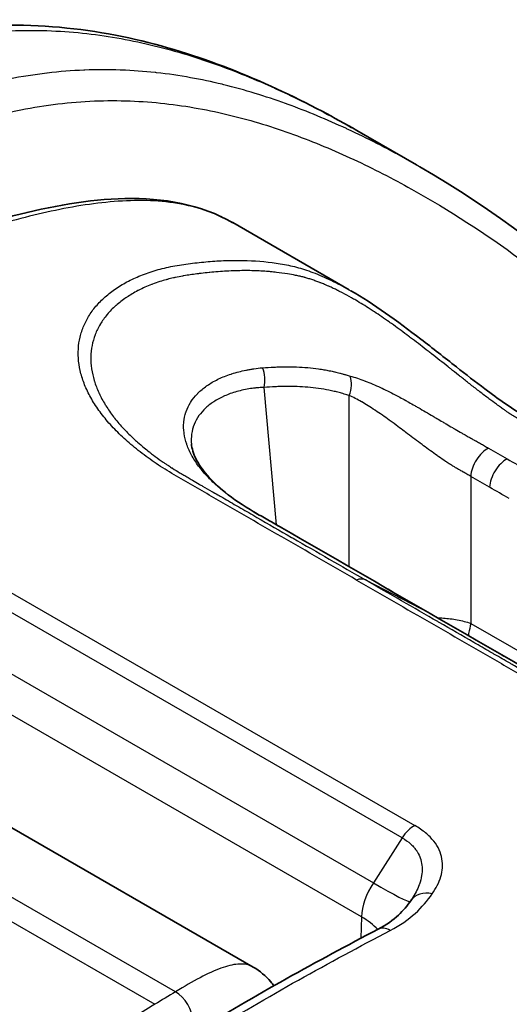
# Model space of a CAD drawing. Units: millimetres. Extents: x 43 to 4354, y 24 to 2272.
# Drawn here: x 861 to 871, y 550 to 571 of the extents above; entities that cross this region are included whole.
import ezdxf

# ---------------------------------------------------------------- set-up
doc = ezdxf.new("R2010")
doc.units = ezdxf.units.MM
doc.header["$LTSCALE"] = 3
doc.layers.add('Visible (ISO)', color=7, linetype='Continuous', lineweight=35)
doc.layers.add('Visible Narrow (ISO)', color=7, linetype='Continuous', lineweight=25)

msp = doc.modelspace()

# ---------------------------------------------------------------- linework, layer by layer
at = {"layer": 'Visible (ISO)'}
for p, q in [((869.221, 567.979), (867.925, 568.727)), ((865.24, 566.729), (867.761, 565.274)), ((853.649, 557.545), (865.687, 550.595)), ((869.126, 552.079), (869.126, 552.078)), ((864.267, 550.217), (864.267, 550.217)), ((866.223, 550.064), (866.223, 550.064))]:
    msp.add_line(p, q, dxfattribs=at)
for points, knots in [([(854.743, 569.641), (855.81, 570.13), (856.888, 570.512), (859.718, 571.128), (861.445, 571.071), (864.504, 570.399), (865.883, 569.823), (867.428, 569.008), (867.678, 568.87), (867.926, 568.727)], [0, 0, 0, 0, 0.659945, 0.659945, 1.766985, 1.766985, 2.849198, 2.849198, 3.061269, 3.061269, 3.061269, 3.061269]), ([(845.561, 560.052), (848.951, 562.143), (852.344, 563.8), (857.301, 565.863), (858.906, 566.468), (861.302, 567.084), (862.118, 567.234), (863.735, 567.271), (864.558, 567.123), (865.242, 566.728)], [0, 0, 0, 0, 2.14959, 2.14959, 3.182333, 3.182333, 3.718026, 3.718026, 4.282913, 4.282913, 4.282913, 4.282913]), ([(867.797, 565.253), (868.291, 564.968), (868.8, 564.6), (869.567, 564.009), (869.825, 563.806), (870.288, 563.442), (870.496, 563.28), (870.845, 563.017), (870.988, 562.912), (871.33, 562.676), (871.518, 562.563), (871.734, 562.439), (871.761, 562.422), (871.81, 562.394), (871.831, 562.382), (871.915, 562.334), (871.978, 562.297), (872.231, 562.152), (872.421, 562.042), (873.178, 561.605), (873.746, 561.277), (875.488, 560.271), (876.662, 559.593), (877.836, 558.916)], [0, 0, 0, 0, 0.303027, 0.303027, 0.451641, 0.451641, 0.568919, 0.568919, 0.650641, 0.650641, 0.770086, 0.770086, 0.787941, 0.787941, 0.801332, 0.801332, 0.841506, 0.841506, 0.962028, 0.962028, 1.323593, 1.323593, 2.070548, 2.070548, 2.070548, 2.070548]), ([(864.347, 561.934), (864.356, 561.838), (864.387, 561.726), (864.561, 561.384), (864.772, 561.13), (865.254, 560.74), (865.462, 560.601), (865.705, 560.458)], [0, 0, 0, 0, 0.1557097, 0.1557097, 0.4186603, 0.4186603, 0.5740826, 0.5740826, 0.5740826, 0.5740826]), ([(865.705, 560.458), (865.804, 560.4), (865.903, 560.343), (866.103, 560.228), (866.202, 560.171), (866.303, 560.113)], [0, 0, 0, 0, 0.063564, 0.063564, 0.1271295, 0.1271295, 0.1271295, 0.1271295]), ([(868.388, 551.416), (868.568, 551.51), (868.715, 551.615), (868.936, 551.821), (869.021, 551.927), (869.101, 552.041)], [0, 0, 0, 0, 0.1244479, 0.1244479, 0.2410647, 0.2410647, 0.2410647, 0.2410647]), ([(865.687, 550.595), (865.829, 550.512), (865.957, 550.402), (866.088, 550.25), (866.112, 550.221), (866.135, 550.191)], [0.0000155, 0.0000155, 0.0000155, 0.0000155, 0.0874039, 0.0874039, 0.1074668, 0.1074668, 0.1074668, 0.1074668])]:
    msp.add_open_spline(points, degree=3, knots=knots, dxfattribs=at)
for points in [[(869.289, 567.94), (869.288, 567.94), (869.287, 567.941), (869.286, 567.942)], [(869.289, 567.94), (872.48, 566.098), (875.265, 563.449), (877.35, 560.028)], [(867.795, 565.254), (867.795, 565.254), (867.796, 565.253), (867.797, 565.253)], [(866.303, 560.113), (867.374, 559.498), (868.442, 558.878), (869.512, 558.26)], [(869.512, 558.26), (870.582, 557.643), (871.65, 557.029), (872.722, 556.407)], [(869.101, 552.041), (869.11, 552.053), (869.118, 552.066), (869.126, 552.078)], [(864.407, 549.171), (865.735, 549.991), (867.064, 550.724), (868.388, 551.416)]]:
    msp.add_open_spline(points, degree=3, dxfattribs=at)
at = {"layer": 'Visible Narrow (ISO)'}
for p, q in [((866.188, 560.179), (865.918, 563.158)), ((867.762, 559.27), (867.762, 562.986)), ((870.393, 561.23), (870.393, 558.045)), ((857.645, 560.325), (869.185, 553.663)), ((868.908, 553.397), (857.368, 560.06)), ((866.196, 560.093), (866.196, 560.093)), ((856.756, 559.079), (868.287, 552.422)), ((868.113, 558.986), (869.505, 558.264)), ((868.027, 551.685), (856.524, 558.326)), ((869.677, 558.165), (869.677, 558.165)), ((870.393, 558.045), (874.313, 555.781)), ((864.002, 550.06), (850.971, 557.584)), ((870.317, 557.714), (870.317, 557.714)), ((870.337, 557.784), (870.337, 557.784)), ((850.526, 557.312), (863.557, 549.789)), ((868.908, 553.397), (868.287, 552.422)), ((868.027, 551.685), (868.013, 551.219)), ((868.008, 551.049), (868.008, 551.049)), ((864.435, 550.311), (864.435, 550.311)), ((863.557, 549.789), (849.607, 541.167))]:
    msp.add_line(p, q, dxfattribs=at)
for centre, major_axis, ratio, start_param, end_param in [((865.559, 563.344), (-0.039, 0.507), 0.744309, 4.28144, 5.148104), ((867.404, 563.171), (0.124, 0.493), 0.786903, 4.529409, 5.39083), ((870.752, 561.416), (0.258, 0.437), 0.57145, 0.723432, 2.30942), ((871.162, 561.179), (0.253, 0.441), 0.579068, 0.715726, 2.302175), ((865.447, 560.02), (0.257, 0.438), 0.571505, 0, 0.03054), ((866.049, 559.673), (0.253, 0.44), 0.578851, 0, 0.024872), ((867.866, 558.542), (0.254, 0.44), 0.57735, 0.026045, 0.630817), ((869.258, 557.82), (0.254, 0.44), 0.57735, 6.283182, 6.30923), ((869.154, 553.214), (0.265, 0.458), 0.57735, 0.702402, 1.503585), ((868.745, 552.078), (-0.528, -0.868), 0.561617, 4.657924, 5.484353), ((867.302, 553.155), (1.785, -1.137), 0.05152, 5.329184, 6.233949), ((869.534, 551.738), (-0.434, 0.303), 0.799796, 5.172141, 6.283185), ((866.531, 550.867), (-2.116, 0.063), 0.567054, 3.665506, 3.944024), ((868.633, 550.947), (-0.245, 0.469), 0.604715, 5.522833, 6.283185), ((864.01, 549.633), (0.273, -0.453), 0.564891, 0.783491, 2.345563)]:
    msp.add_ellipse(centre, major_axis=major_axis, ratio=ratio, start_param=start_param, end_param=end_param, dxfattribs=at)
for points, knots in [([(855.398, 569.563), (855.69, 569.697), (856.273, 569.948), (857.431, 570.374), (858.832, 570.744), (860.178, 570.897), (861.221, 570.9), (862.247, 570.828), (863.467, 570.611), (864.855, 570.193), (866.182, 569.649), (867.197, 569.138), (867.769, 568.817), (867.926, 568.727)], [0, 0, 0, 0, 0.00185268, 0.00370537, 0.00741073, 0.0111161, 0.01296878, 0.01482147, 0.01852683, 0.0222322, 0.02593757, 0.02964293, 0.0310473, 0.0310473, 0.0310473, 0.0310473]), ([(869.286, 567.942), (869.192, 567.996), (869.097, 568.05), (869.001, 568.103), (868.991, 568.109), (868.981, 568.114), (868.971, 568.12), (868.568, 568.343), (868.157, 568.554), (867.738, 568.75), (867.726, 568.755), (867.715, 568.761), (867.703, 568.766), (867.284, 568.96), (866.858, 569.138), (866.423, 569.297), (866.411, 569.301), (866.398, 569.306), (866.386, 569.31), (865.949, 569.468), (865.503, 569.606), (865.046, 569.718), (865.034, 569.721), (865.022, 569.724), (865.01, 569.727), (864.786, 569.781), (864.559, 569.83), (864.33, 569.871), (864.087, 569.915), (863.841, 569.951), (863.591, 569.979), (863.581, 569.98), (863.571, 569.981), (863.561, 569.982), (863.32, 570.008), (863.075, 570.026), (862.827, 570.035), (862.819, 570.036), (862.811, 570.036), (862.802, 570.036), (862.551, 570.045), (862.295, 570.045), (862.036, 570.034), (862.03, 570.034), (862.024, 570.034), (862.019, 570.034), (861.758, 570.023), (861.493, 570.002), (861.226, 569.97), (861.222, 569.97), (861.218, 569.969), (861.213, 569.969), (860.945, 569.937), (860.675, 569.894), (860.402, 569.84), (860.399, 569.84), (860.396, 569.839), (860.392, 569.838), (860.116, 569.784), (859.837, 569.718), (859.556, 569.641), (859.276, 569.564), (858.995, 569.476), (858.71, 569.378), (858.708, 569.377), (858.706, 569.376), (858.704, 569.376), (858.418, 569.276), (858.129, 569.166), (857.84, 569.046), (857.55, 568.925), (857.26, 568.796), (856.968, 568.657)], [0.02853133, 0.02853133, 0.02853133, 0.02853133, 0.02938064, 0.02938064, 0.02938064, 0.02947038, 0.02947038, 0.02947038, 0.03305439, 0.03305439, 0.03305439, 0.03315417, 0.03315417, 0.03315417, 0.03673546, 0.03673546, 0.03673546, 0.03683797, 0.03683797, 0.03683797, 0.04042694, 0.04042694, 0.04042694, 0.04052177, 0.04052177, 0.04052177, 0.04227738, 0.04227738, 0.04227738, 0.04413129, 0.04413129, 0.04413129, 0.04420557, 0.04420557, 0.04420557, 0.04598891, 0.04598891, 0.04598891, 0.04604746, 0.04604746, 0.04604746, 0.04784941, 0.04784941, 0.04784941, 0.04788936, 0.04788936, 0.04788936, 0.0497019, 0.0497019, 0.0497019, 0.04973126, 0.04973126, 0.04973126, 0.05155138, 0.05155138, 0.05155138, 0.05157316, 0.05157316, 0.05157316, 0.05341506, 0.05341506, 0.05341506, 0.05524414, 0.05524414, 0.05524414, 0.05525696, 0.05525696, 0.05525696, 0.05709886, 0.05709886, 0.05709886, 0.05894075, 0.05894075, 0.05894075, 0.05894075]), ([(857.296, 568.018), (857.872, 568.293), (859.009, 568.767), (860.384, 569.144), (861.457, 569.313), (862.248, 569.376), (863.024, 569.376), (863.772, 569.319), (864.498, 569.212), (865.438, 569.011), (866.568, 568.66), (867.867, 568.114), (869.539, 567.254), (871.494, 565.987), (873.647, 564.176), (875.595, 562.062), (876.745, 560.434), (877.278, 559.558)], [0, 0, 0, 0, 0.00365747, 0.00731494, 0.00914367, 0.0109724, 0.01280114, 0.01462987, 0.01645861, 0.01828734, 0.02194481, 0.02560228, 0.02925974, 0.03657468, 0.04388962, 0.05120455, 0.05851949, 0.05851949, 0.05851949, 0.05851949]), ([(865.24, 566.729), (865.109, 566.805), (864.782, 566.964), (864.211, 567.132), (863.548, 567.213), (862.625, 567.207), (861.412, 567.027), (859.892, 566.622), (858.354, 566.109), (856.805, 565.521), (855.245, 564.873), (853.683, 564.178), (852.118, 563.44), (850.55, 562.661), (849.241, 561.977), (848.192, 561.405), (847.405, 560.963), (846.748, 560.582), (846.287, 560.307), (846.024, 560.147), (845.893, 560.067), (845.826, 560.026)], [0.01065035, 0.01065035, 0.01065035, 0.01065035, 0.01186209, 0.01355668, 0.01525128, 0.01694587, 0.02033505, 0.02372424, 0.02711343, 0.03050261, 0.0338918, 0.03728098, 0.04067017, 0.04405935, 0.04744854, 0.04914313, 0.05083773, 0.05253232, 0.05337962, 0.05380326, 0.05422691, 0.05422691, 0.05422691, 0.05422691]), ([(867.921, 558.984), (867.381, 559.296), (866.571, 559.764), (865.625, 560.31), (865.085, 560.622), (864.68, 560.856), (864.341, 561.05), (864.072, 561.207), (863.872, 561.325), (863.678, 561.444), (863.433, 561.609), (863.148, 561.823), (862.847, 562.085), (862.585, 562.352), (862.363, 562.625), (862.18, 562.904), (862.042, 563.182), (861.948, 563.456), (861.898, 563.726), (861.891, 563.993), (861.929, 564.251), (862.01, 564.496), (862.132, 564.728), (862.296, 564.946), (862.502, 565.148), (862.742, 565.327), (863.017, 565.485), (863.325, 565.619), (863.666, 565.728), (864.035, 565.806), (864.422, 565.858), (864.804, 565.895), (865.182, 565.913), (865.679, 565.912), (866.099, 565.872), (866.445, 565.806), (866.618, 565.766), (866.793, 565.716), (866.977, 565.651), (867.168, 565.574), (867.432, 565.453), (867.642, 565.342), (867.786, 565.259), (867.795, 565.254)], [0, 0, 0, 0, 0.00343819, 0.00515729, 0.00601683, 0.00687638, 0.00773593, 0.0081657, 0.00859548, 0.00902525, 0.00945502, 0.01031457, 0.01117412, 0.01203367, 0.01289321, 0.01375276, 0.01461231, 0.01547186, 0.01633141, 0.01719095, 0.0180505, 0.01891005, 0.0197696, 0.02062914, 0.02148869, 0.02234824, 0.02320779, 0.02406733, 0.02492688, 0.02578643, 0.02664598, 0.02750552, 0.02836507, 0.02922462, 0.03094372, 0.03137349, 0.03180326, 0.03223304, 0.03266281, 0.03309258, 0.03352236, 0.03438191, 0.03443844, 0.03443844, 0.03443844, 0.03443844]), ([(877.606, 558.904), (877.339, 559.058), (877.072, 559.212), (876.805, 559.366), (876.799, 559.369), (876.794, 559.372), (876.789, 559.376), (876.527, 559.527), (876.265, 559.678), (876.003, 559.829), (875.993, 559.835), (875.982, 559.841), (875.971, 559.847), (875.715, 559.995), (875.458, 560.144), (875.202, 560.292), (875.186, 560.301), (875.17, 560.31), (875.154, 560.319), (874.903, 560.464), (874.652, 560.609), (874.4, 560.754), (874.379, 560.767), (874.358, 560.779), (874.337, 560.791), (874.091, 560.933), (873.845, 561.075), (873.599, 561.217), (873.573, 561.232), (873.546, 561.248), (873.52, 561.263), (873.413, 561.325), (873.306, 561.387), (873.198, 561.448), (873.169, 561.465), (873.14, 561.482), (873.111, 561.499), (873.007, 561.559), (872.902, 561.619), (872.798, 561.68), (872.766, 561.698), (872.734, 561.716), (872.703, 561.735), (872.601, 561.794), (872.499, 561.852), (872.397, 561.911), (872.363, 561.931), (872.328, 561.951), (872.294, 561.971), (872.262, 561.989), (872.229, 562.008), (872.197, 562.027), (872.163, 562.046), (872.13, 562.065), (872.096, 562.085), (872.063, 562.104), (872.029, 562.123), (871.996, 562.142), (871.959, 562.164), (871.922, 562.185), (871.885, 562.207), (871.855, 562.224), (871.825, 562.241), (871.796, 562.258), (871.757, 562.28), (871.718, 562.303), (871.68, 562.325), (871.652, 562.341), (871.624, 562.358), (871.596, 562.374), (871.591, 562.377), (871.585, 562.381), (871.579, 562.384), (871.552, 562.4), (871.525, 562.416), (871.497, 562.432), (871.492, 562.436), (871.486, 562.439), (871.48, 562.442), (871.453, 562.459), (871.426, 562.475), (871.398, 562.491), (871.393, 562.495), (871.388, 562.498), (871.383, 562.501), (871.371, 562.508), (871.36, 562.515), (871.349, 562.521), (871.345, 562.524), (871.34, 562.527), (871.336, 562.529), (871.324, 562.537), (871.312, 562.544), (871.299, 562.552), (871.295, 562.555), (871.291, 562.557), (871.287, 562.56), (871.283, 562.562), (871.279, 562.565), (871.275, 562.567), (871.269, 562.571), (871.263, 562.575), (871.257, 562.579), (871.252, 562.582), (871.247, 562.585), (871.243, 562.588), (871.229, 562.597), (871.215, 562.606), (871.202, 562.616), (871.185, 562.627), (871.169, 562.638), (871.152, 562.65), (871.142, 562.656), (871.132, 562.663), (871.123, 562.67), (871.107, 562.681), (871.092, 562.691), (871.076, 562.702), (871.063, 562.712), (871.05, 562.721), (871.037, 562.73), (871.024, 562.739), (871.012, 562.748), (870.999, 562.757), (870.983, 562.769), (870.966, 562.782), (870.949, 562.794), (870.896, 562.832), (870.842, 562.872), (870.787, 562.913), (870.78, 562.919), (870.772, 562.925), (870.764, 562.931), (870.699, 562.98), (870.633, 563.03), (870.568, 563.081), (870.502, 563.132), (870.437, 563.183), (870.371, 563.234), (870.363, 563.241), (870.356, 563.247), (870.348, 563.253), (870.288, 563.3), (870.228, 563.347), (870.168, 563.395), (870.154, 563.405), (870.141, 563.416), (870.127, 563.427), (870.072, 563.471), (870.016, 563.515), (869.961, 563.558), (869.942, 563.573), (869.924, 563.587), (869.906, 563.602), (869.785, 563.698), (869.666, 563.792), (869.548, 563.884), (869.523, 563.904), (869.498, 563.923), (869.473, 563.943), (869.36, 564.031), (869.247, 564.118), (869.135, 564.204), (869.107, 564.225), (869.078, 564.247), (869.05, 564.269), (868.94, 564.351), (868.83, 564.432), (868.721, 564.511), (868.69, 564.533), (868.66, 564.555), (868.629, 564.576), (868.521, 564.652), (868.414, 564.726), (868.308, 564.796), (868.277, 564.816), (868.247, 564.836), (868.216, 564.856), (868.111, 564.923), (868.007, 564.987), (867.904, 565.047), (867.874, 565.065), (867.843, 565.083), (867.813, 565.1), (867.747, 565.137), (867.681, 565.173), (867.615, 565.208), (867.582, 565.225), (867.549, 565.241), (867.517, 565.258), (867.514, 565.259), (867.511, 565.26), (867.509, 565.262), (867.479, 565.277), (867.449, 565.291), (867.419, 565.305), (867.387, 565.32), (867.355, 565.335), (867.323, 565.349), (867.32, 565.35), (867.318, 565.351), (867.315, 565.352), (867.302, 565.358), (867.289, 565.364), (867.275, 565.37), (867.259, 565.377), (867.244, 565.384), (867.228, 565.39), (867.212, 565.397), (867.196, 565.403), (867.181, 565.41), (867.169, 565.414), (867.158, 565.419), (867.146, 565.424), (867.14, 565.426), (867.134, 565.429), (867.127, 565.431), (867.099, 565.442), (867.071, 565.453), (867.043, 565.463), (867.012, 565.474), (866.982, 565.485), (866.952, 565.495), (866.923, 565.504), (866.895, 565.513), (866.867, 565.521), (866.853, 565.526), (866.838, 565.53), (866.824, 565.534), (866.814, 565.537), (866.803, 565.54), (866.792, 565.542), (866.787, 565.544), (866.782, 565.545), (866.777, 565.547), (866.75, 565.553), (866.724, 565.56), (866.698, 565.566), (866.666, 565.573), (866.634, 565.58), (866.602, 565.587), (866.543, 565.599), (866.484, 565.61), (866.425, 565.62), (866.347, 565.632), (866.268, 565.643), (866.188, 565.652), (866.146, 565.657), (866.103, 565.662), (866.06, 565.666), (866.044, 565.667), (866.029, 565.668), (866.014, 565.67), (865.906, 565.678), (865.797, 565.684), (865.687, 565.687), (865.678, 565.687), (865.668, 565.687), (865.658, 565.688), (865.542, 565.69), (865.425, 565.689), (865.308, 565.686), (865.304, 565.685), (865.3, 565.685), (865.296, 565.685), (865.235, 565.683), (865.174, 565.68), (865.112, 565.677), (865.051, 565.673), (864.99, 565.669), (864.928, 565.664), (864.927, 565.664), (864.925, 565.664), (864.923, 565.664), (864.863, 565.659), (864.803, 565.654), (864.743, 565.648), (864.739, 565.648), (864.734, 565.647), (864.73, 565.647), (864.672, 565.641), (864.614, 565.635), (864.556, 565.628), (864.549, 565.627), (864.542, 565.626), (864.536, 565.626), (864.511, 565.623), (864.487, 565.62), (864.463, 565.617), (864.416, 565.611), (864.369, 565.605), (864.322, 565.598), (864.276, 565.591), (864.23, 565.584), (864.184, 565.576), (864.174, 565.575), (864.165, 565.573), (864.156, 565.572), (864.104, 565.563), (864.053, 565.553), (864.003, 565.542), (863.994, 565.54), (863.985, 565.538), (863.976, 565.536), (863.97, 565.535), (863.964, 565.533), (863.959, 565.532), (863.915, 565.522), (863.871, 565.511), (863.829, 565.5), (863.82, 565.498), (863.811, 565.495), (863.803, 565.493), (863.755, 565.48), (863.708, 565.466), (863.661, 565.451), (863.607, 565.433), (863.553, 565.415), (863.502, 565.395), (863.494, 565.392), (863.486, 565.389), (863.479, 565.386), (863.383, 565.349), (863.293, 565.309), (863.207, 565.265), (863.2, 565.262), (863.194, 565.259), (863.188, 565.256), (863.102, 565.211), (863.021, 565.163), (862.945, 565.112), (862.94, 565.109), (862.935, 565.106), (862.93, 565.102), (862.854, 565.05), (862.783, 564.995), (862.717, 564.937), (862.713, 564.934), (862.71, 564.931), (862.706, 564.927), (862.64, 564.868), (862.58, 564.806), (862.525, 564.742), (862.523, 564.739), (862.52, 564.736), (862.518, 564.733), (862.464, 564.668), (862.416, 564.6), (862.374, 564.53), (862.373, 564.528), (862.372, 564.526), (862.37, 564.524), (862.329, 564.453), (862.293, 564.38), (862.264, 564.305), (862.264, 564.304), (862.263, 564.302), (862.263, 564.301), (862.233, 564.225), (862.211, 564.147), (862.195, 564.066), (862.179, 563.986), (862.17, 563.903), (862.169, 563.819), (862.169, 563.818), (862.169, 563.817), (862.169, 563.815), (862.167, 563.733), (862.172, 563.65), (862.184, 563.565), (862.185, 563.563), (862.185, 563.56), (862.185, 563.558), (862.198, 563.475), (862.216, 563.392), (862.242, 563.308), (862.243, 563.304), (862.244, 563.3), (862.245, 563.296), (862.271, 563.214), (862.302, 563.131), (862.341, 563.047), (862.343, 563.042), (862.346, 563.036), (862.348, 563.03), (862.386, 562.948), (862.431, 562.866), (862.481, 562.783), (862.486, 562.776), (862.49, 562.769), (862.495, 562.761), (862.545, 562.681), (862.601, 562.6), (862.662, 562.52), (862.669, 562.512), (862.676, 562.503), (862.683, 562.494), (862.744, 562.416), (862.81, 562.339), (862.882, 562.262), (862.891, 562.252), (862.901, 562.242), (862.911, 562.231), (862.982, 562.157), (863.057, 562.083), (863.138, 562.009), (863.151, 561.997), (863.164, 561.986), (863.177, 561.974), (863.225, 561.932), (863.274, 561.889), (863.325, 561.847), (863.36, 561.819), (863.395, 561.79), (863.432, 561.762), (863.448, 561.748), (863.465, 561.735), (863.482, 561.722), (863.536, 561.681), (863.592, 561.639), (863.649, 561.599), (863.678, 561.578), (863.707, 561.558), (863.736, 561.538), (863.744, 561.532), (863.753, 561.526), (863.761, 561.52), (863.782, 561.506), (863.803, 561.492), (863.825, 561.478), (863.855, 561.458), (863.885, 561.438), (863.916, 561.419), (863.923, 561.414), (863.931, 561.41), (863.938, 561.405), (863.989, 561.373), (864.04, 561.342), (864.092, 561.31), (864.103, 561.304), (864.114, 561.297), (864.125, 561.291), (864.15, 561.276), (864.175, 561.261), (864.201, 561.246), (864.233, 561.227), (864.265, 561.208), (864.297, 561.189), (864.305, 561.185), (864.312, 561.181), (864.319, 561.176), (864.336, 561.166), (864.353, 561.156), (864.37, 561.147), (864.419, 561.118), (864.468, 561.09), (864.517, 561.061), (864.542, 561.047), (864.566, 561.033), (864.59, 561.019), (864.656, 560.982), (864.721, 560.944), (864.786, 560.906), (864.83, 560.881), (864.874, 560.856), (864.917, 560.831), (864.939, 560.819), (864.961, 560.806), (864.983, 560.794), (865.094, 560.729), (865.206, 560.665), (865.317, 560.6), (865.336, 560.59), (865.355, 560.579), (865.374, 560.568), (865.488, 560.502), (865.602, 560.436), (865.716, 560.37), (865.733, 560.36), (865.749, 560.351), (865.765, 560.342), (866.015, 560.197), (866.265, 560.053), (866.515, 559.909), (866.526, 559.902), (866.537, 559.896), (866.548, 559.89), (866.809, 559.739), (867.07, 559.589), (867.331, 559.438), (867.591, 559.287), (867.852, 559.137), (868.113, 558.986)], [0, 0, 0, 0, 0.00169997, 0.00169997, 0.00169997, 0.00173363, 0.00173363, 0.00173363, 0.00339993, 0.00339993, 0.00339993, 0.00346726, 0.00346726, 0.00346726, 0.0050999, 0.0050999, 0.0050999, 0.00520089, 0.00520089, 0.00520089, 0.00679987, 0.00679987, 0.00679987, 0.00693453, 0.00693453, 0.00693453, 0.00849983, 0.00849983, 0.00849983, 0.00866816, 0.00866816, 0.00866816, 0.00934982, 0.00934982, 0.00934982, 0.00953497, 0.00953497, 0.00953497, 0.0101998, 0.0101998, 0.0101998, 0.01040181, 0.01040181, 0.01040181, 0.01104978, 0.01104978, 0.01104978, 0.01126864, 0.01126864, 0.01126864, 0.01147478, 0.01147478, 0.01147478, 0.01168727, 0.01168727, 0.01168727, 0.01189977, 0.01189977, 0.01189977, 0.01213528, 0.01213528, 0.01213528, 0.01232476, 0.01232476, 0.01232476, 0.01257118, 0.01257118, 0.01257118, 0.01274975, 0.01274975, 0.01274975, 0.01278669, 0.01278669, 0.01278669, 0.01296225, 0.01296225, 0.01296225, 0.01299893, 0.01299893, 0.01299893, 0.01317474, 0.01317474, 0.01317474, 0.01320836, 0.01320836, 0.01320836, 0.01328099, 0.01328099, 0.01328099, 0.01330755, 0.01330755, 0.01330755, 0.01338724, 0.01338724, 0.01338724, 0.01341407, 0.01341407, 0.01341407, 0.01344036, 0.01344036, 0.01344036, 0.01348021, 0.01348021, 0.01348021, 0.01351009, 0.01351009, 0.01351009, 0.01359973, 0.01359973, 0.01359973, 0.01370598, 0.01370598, 0.01370598, 0.01376861, 0.01376861, 0.01376861, 0.01386535, 0.01386535, 0.01386535, 0.01394728, 0.01394728, 0.01394728, 0.01402473, 0.01402473, 0.01402473, 0.01412807, 0.01412807, 0.01412807, 0.01444972, 0.01444972, 0.01444972, 0.01449502, 0.01449502, 0.01449502, 0.01487471, 0.01487471, 0.01487471, 0.01525434, 0.01525434, 0.01525434, 0.0152997, 0.0152997, 0.0152997, 0.01564623, 0.01564623, 0.01564623, 0.01572469, 0.01572469, 0.01572469, 0.01604369, 0.01604369, 0.01604369, 0.01614968, 0.01614968, 0.01614968, 0.01685202, 0.01685202, 0.01685202, 0.01699967, 0.01699967, 0.01699967, 0.01767731, 0.01767731, 0.01767731, 0.01784965, 0.01784965, 0.01784965, 0.0185131, 0.0185131, 0.0185131, 0.01869963, 0.01869963, 0.01869963, 0.01935796, 0.01935796, 0.01935796, 0.01954962, 0.01954962, 0.01954962, 0.02020586, 0.02020586, 0.02020586, 0.0203996, 0.0203996, 0.0203996, 0.02082459, 0.02082459, 0.02082459, 0.02103709, 0.02103709, 0.02103709, 0.02105498, 0.02105498, 0.02105498, 0.02124958, 0.02124958, 0.02124958, 0.02146208, 0.02146208, 0.02146208, 0.02147888, 0.02147888, 0.02147888, 0.02156833, 0.02156833, 0.02156833, 0.02167458, 0.02167458, 0.02167458, 0.02178082, 0.02178082, 0.02178082, 0.02186051, 0.02186051, 0.02186051, 0.02190347, 0.02190347, 0.02190347, 0.02209957, 0.02209957, 0.02209957, 0.02231538, 0.02231538, 0.02231538, 0.02252456, 0.02252456, 0.02252456, 0.02263081, 0.02263081, 0.02263081, 0.02271049, 0.02271049, 0.02271049, 0.02275028, 0.02275028, 0.02275028, 0.02294955, 0.02294955, 0.02294955, 0.02319191, 0.02319191, 0.02319191, 0.0236388, 0.0236388, 0.0236388, 0.02422453, 0.02422453, 0.02422453, 0.02453752, 0.02453752, 0.02453752, 0.02464952, 0.02464952, 0.02464952, 0.02543055, 0.02543055, 0.02543055, 0.0254995, 0.0254995, 0.0254995, 0.02632176, 0.02632176, 0.02632176, 0.02634949, 0.02634949, 0.02634949, 0.02677448, 0.02677448, 0.02677448, 0.02719947, 0.02719947, 0.02719947, 0.02721039, 0.02721039, 0.02721039, 0.02762446, 0.02762446, 0.02762446, 0.02765358, 0.02765358, 0.02765358, 0.02804945, 0.02804945, 0.02804945, 0.02809599, 0.02809599, 0.02809599, 0.02826195, 0.02826195, 0.02826195, 0.02858069, 0.02858069, 0.02858069, 0.02889944, 0.02889944, 0.02889944, 0.02896423, 0.02896423, 0.02896423, 0.02932443, 0.02932443, 0.02932443, 0.02938833, 0.02938833, 0.02938833, 0.02943068, 0.02943068, 0.02943068, 0.02974942, 0.02974942, 0.02974942, 0.02981384, 0.02981384, 0.02981384, 0.03017441, 0.03017441, 0.03017441, 0.0305994, 0.0305994, 0.0305994, 0.0306619, 0.0306619, 0.0306619, 0.03144939, 0.03144939, 0.03144939, 0.03150805, 0.03150805, 0.03150805, 0.03229937, 0.03229937, 0.03229937, 0.03235213, 0.03235213, 0.03235213, 0.03314935, 0.03314935, 0.03314935, 0.03319454, 0.03319454, 0.03319454, 0.03399934, 0.03399934, 0.03399934, 0.03403541, 0.03403541, 0.03403541, 0.03484932, 0.03484932, 0.03484932, 0.0348751, 0.0348751, 0.0348751, 0.0356993, 0.0356993, 0.0356993, 0.03571394, 0.03571394, 0.03571394, 0.03654929, 0.03654929, 0.03654929, 0.03738873, 0.03738873, 0.03738873, 0.03739927, 0.03739927, 0.03739927, 0.03822485, 0.03822485, 0.03822485, 0.03824925, 0.03824925, 0.03824925, 0.03906039, 0.03906039, 0.03906039, 0.03909924, 0.03909924, 0.03909924, 0.03989562, 0.03989562, 0.03989562, 0.03994922, 0.03994922, 0.03994922, 0.04072984, 0.04072984, 0.04072984, 0.0407992, 0.0407992, 0.0407992, 0.04156425, 0.04156425, 0.04156425, 0.04164919, 0.04164919, 0.04164919, 0.042398, 0.042398, 0.042398, 0.04249917, 0.04249917, 0.04249917, 0.04323168, 0.04323168, 0.04323168, 0.04334915, 0.04334915, 0.04334915, 0.04377414, 0.04377414, 0.04377414, 0.04406477, 0.04406477, 0.04406477, 0.04419914, 0.04419914, 0.04419914, 0.04462413, 0.04462413, 0.04462413, 0.04483662, 0.04483662, 0.04483662, 0.04489843, 0.04489843, 0.04489843, 0.04504912, 0.04504912, 0.04504912, 0.04526162, 0.04526162, 0.04526162, 0.04531165, 0.04531165, 0.04531165, 0.04566005, 0.04566005, 0.04566005, 0.04573158, 0.04573158, 0.04573158, 0.0458991, 0.0458991, 0.0458991, 0.0461116, 0.0461116, 0.0461116, 0.04615952, 0.04615952, 0.04615952, 0.04627097, 0.04627097, 0.04627097, 0.0465908, 0.0465908, 0.0465908, 0.04674909, 0.04674909, 0.04674909, 0.04717408, 0.04717408, 0.04717408, 0.04745716, 0.04745716, 0.04745716, 0.04759907, 0.04759907, 0.04759907, 0.04832603, 0.04832603, 0.04832603, 0.04844905, 0.04844905, 0.04844905, 0.04919335, 0.04919335, 0.04919335, 0.04929904, 0.04929904, 0.04929904, 0.05092854, 0.05092854, 0.05092854, 0.050999, 0.050999, 0.050999, 0.05269897, 0.05269897, 0.05269897, 0.05439894, 0.05439894, 0.05439894, 0.05439894]), ([(865.697, 560.463), (865.632, 560.501), (865.569, 560.538), (865.508, 560.576), (865.494, 560.585), (865.479, 560.594), (865.465, 560.603), (865.421, 560.631), (865.377, 560.66), (865.335, 560.689), (865.278, 560.728), (865.223, 560.767), (865.17, 560.806), (865.117, 560.846), (865.066, 560.886), (865.017, 560.926), (864.92, 561.006), (864.831, 561.087), (864.75, 561.168), (864.749, 561.169), (864.747, 561.171), (864.745, 561.173), (864.666, 561.253), (864.595, 561.334), (864.532, 561.415), (864.53, 561.418), (864.528, 561.42), (864.526, 561.423), (864.464, 561.503), (864.411, 561.584), (864.365, 561.665), (864.363, 561.668), (864.361, 561.671), (864.359, 561.675), (864.314, 561.755), (864.277, 561.836), (864.249, 561.916), (864.248, 561.919), (864.246, 561.923), (864.245, 561.927), (864.218, 562.006), (864.199, 562.084), (864.188, 562.16), (864.187, 562.164), (864.187, 562.169), (864.186, 562.173), (864.177, 562.248), (864.175, 562.323), (864.181, 562.396), (864.181, 562.4), (864.182, 562.405), (864.182, 562.409), (864.189, 562.481), (864.205, 562.552), (864.228, 562.621), (864.229, 562.626), (864.231, 562.63), (864.232, 562.635), (864.256, 562.703), (864.288, 562.769), (864.327, 562.831), (864.33, 562.836), (864.333, 562.84), (864.335, 562.844), (864.375, 562.906), (864.422, 562.965), (864.476, 563.021), (864.48, 563.025), (864.484, 563.029), (864.488, 563.033), (864.543, 563.088), (864.605, 563.141), (864.674, 563.19), (864.679, 563.193), (864.683, 563.196), (864.688, 563.199), (864.758, 563.248), (864.836, 563.293), (864.919, 563.334), (864.924, 563.336), (864.929, 563.339), (864.934, 563.341), (865.018, 563.381), (865.109, 563.417), (865.204, 563.448), (865.209, 563.45), (865.213, 563.451), (865.218, 563.453), (865.268, 563.469), (865.32, 563.484), (865.373, 563.497), (865.423, 563.51), (865.474, 563.521), (865.526, 563.532), (865.529, 563.532), (865.533, 563.533), (865.537, 563.534), (865.564, 563.539), (865.593, 563.544), (865.621, 563.549), (865.647, 563.554), (865.673, 563.558), (865.699, 563.562), (865.76, 563.571), (865.822, 563.579), (865.885, 563.583)], [0, 0, 0, 0, 0.00040834, 0.00040834, 0.00040834, 0.00050516, 0.00050516, 0.00050516, 0.00080825, 0.00080825, 0.00080825, 0.00121238, 0.00121238, 0.00121238, 0.00161651, 0.00161651, 0.00161651, 0.00240746, 0.00240746, 0.00240746, 0.00242476, 0.00242476, 0.00242476, 0.00320843, 0.00320843, 0.00320843, 0.00323301, 0.00323301, 0.00323301, 0.00401001, 0.00401001, 0.00401001, 0.00404126, 0.00404126, 0.00404126, 0.00481205, 0.00481205, 0.00481205, 0.00484952, 0.00484952, 0.00484952, 0.00561494, 0.00561494, 0.00561494, 0.00565777, 0.00565777, 0.00565777, 0.00641894, 0.00641894, 0.00641894, 0.00646602, 0.00646602, 0.00646602, 0.0072239, 0.0072239, 0.0072239, 0.00727427, 0.00727427, 0.00727427, 0.00803069, 0.00803069, 0.00803069, 0.00808253, 0.00808253, 0.00808253, 0.00883889, 0.00883889, 0.00883889, 0.00889078, 0.00889078, 0.00889078, 0.00964939, 0.00964939, 0.00964939, 0.00969903, 0.00969903, 0.00969903, 0.01046241, 0.01046241, 0.01046241, 0.01050729, 0.01050729, 0.01050729, 0.01127783, 0.01127783, 0.01127783, 0.01131554, 0.01131554, 0.01131554, 0.01171967, 0.01171967, 0.01171967, 0.01209753, 0.01209753, 0.01209753, 0.01212379, 0.01212379, 0.01212379, 0.01232585, 0.01232585, 0.01232585, 0.01250952, 0.01250952, 0.01250952, 0.01293204, 0.01293204, 0.01293204, 0.01293204]), ([(865.885, 563.583), (865.968, 563.59), (866.051, 563.595), (866.134, 563.599), (866.176, 563.601), (866.217, 563.602), (866.258, 563.603), (866.299, 563.604), (866.34, 563.605), (866.381, 563.605), (866.463, 563.605), (866.544, 563.604), (866.625, 563.601), (866.706, 563.598), (866.786, 563.594), (866.865, 563.587), (866.945, 563.58), (867.023, 563.571), (867.101, 563.56), (867.14, 563.555), (867.179, 563.549), (867.217, 563.542), (867.256, 563.536), (867.294, 563.529), (867.332, 563.521), (867.334, 563.521), (867.335, 563.521), (867.336, 563.52), (867.373, 563.513), (867.41, 563.505), (867.446, 563.497), (867.448, 563.497), (867.45, 563.496), (867.451, 563.496), (867.468, 563.492), (867.485, 563.488), (867.502, 563.484), (867.521, 563.479), (867.54, 563.474), (867.559, 563.469), (867.561, 563.469), (867.564, 563.468), (867.566, 563.467), (867.582, 563.463), (867.599, 563.458), (867.615, 563.454), (867.636, 563.447), (867.657, 563.441), (867.678, 563.435), (867.685, 563.433), (867.692, 563.431), (867.699, 563.429), (867.727, 563.421), (867.755, 563.412), (867.783, 563.405)], [0, 0, 0, 0, 0.000564405, 0.000564405, 0.000564405, 0.000846607, 0.000846607, 0.000846607, 0.00112881, 0.00112881, 0.00112881, 0.001693215, 0.001693215, 0.001693215, 0.00225762, 0.00225762, 0.00225762, 0.002822025, 0.002822025, 0.002822025, 0.003104227, 0.003104227, 0.003104227, 0.00338643, 0.00338643, 0.00338643, 0.0033973, 0.0033973, 0.0033973, 0.003668632, 0.003668632, 0.003668632, 0.003682461, 0.003682461, 0.003682461, 0.003809733, 0.003809733, 0.003809733, 0.003950834, 0.003950834, 0.003950834, 0.003969404, 0.003969404, 0.003969404, 0.004091936, 0.004091936, 0.004091936, 0.004250631, 0.004250631, 0.004250631, 0.004303588, 0.004303588, 0.004303588, 0.004515239, 0.004515239, 0.004515239, 0.004515239]), ([(867.783, 563.405), (867.834, 563.391), (867.887, 563.375), (867.942, 563.357), (867.992, 563.341), (868.043, 563.323), (868.095, 563.303), (868.1, 563.301), (868.106, 563.299), (868.111, 563.297), (868.216, 563.257), (868.325, 563.21), (868.437, 563.158), (868.449, 563.152), (868.462, 563.146), (868.474, 563.14), (868.58, 563.09), (868.688, 563.035), (868.799, 562.977), (868.818, 562.966), (868.837, 562.956), (868.857, 562.946), (868.9, 562.923), (868.943, 562.899), (868.987, 562.875), (869.009, 562.862), (869.032, 562.85), (869.054, 562.837), (869.096, 562.814), (869.138, 562.79), (869.181, 562.765), (869.206, 562.751), (869.231, 562.737), (869.256, 562.722), (869.363, 562.661), (869.471, 562.597), (869.581, 562.532), (869.607, 562.517), (869.633, 562.502), (869.659, 562.486), (869.701, 562.461), (869.744, 562.436), (869.787, 562.411), (869.811, 562.396), (869.836, 562.382), (869.861, 562.367), (869.906, 562.341), (869.951, 562.314), (869.997, 562.287), (870.017, 562.275), (870.038, 562.263), (870.059, 562.251), (870.108, 562.223), (870.156, 562.195), (870.205, 562.166), (870.219, 562.158), (870.233, 562.15), (870.247, 562.142), (870.278, 562.125), (870.309, 562.107), (870.339, 562.09), (870.363, 562.077), (870.387, 562.063), (870.411, 562.05), (870.416, 562.047), (870.42, 562.044), (870.425, 562.042), (870.437, 562.035), (870.449, 562.029), (870.46, 562.022), (870.463, 562.021), (870.465, 562.019), (870.467, 562.018), (870.477, 562.013), (870.487, 562.007), (870.496, 562.002), (870.501, 561.999), (870.506, 561.996), (870.511, 561.993), (870.515, 561.991), (870.519, 561.989), (870.523, 561.987), (870.549, 561.972), (870.576, 561.957), (870.602, 561.943), (870.632, 561.926), (870.662, 561.909), (870.692, 561.892), (870.722, 561.875), (870.751, 561.858), (870.78, 561.841)], [0, 0, 0, 0, 0.000381962, 0.000381962, 0.000381962, 0.000728192, 0.000728192, 0.000728192, 0.000764539, 0.000764539, 0.000764539, 0.001456385, 0.001456385, 0.001456385, 0.001533731, 0.001533731, 0.001533731, 0.002184577, 0.002184577, 0.002184577, 0.002298067, 0.002298067, 0.002298067, 0.002548673, 0.002548673, 0.002548673, 0.002676035, 0.002676035, 0.002676035, 0.002912769, 0.002912769, 0.002912769, 0.00305048, 0.00305048, 0.00305048, 0.003640962, 0.003640962, 0.003640962, 0.003780717, 0.003780717, 0.003780717, 0.004005058, 0.004005058, 0.004005058, 0.004134139, 0.004134139, 0.004134139, 0.004369154, 0.004369154, 0.004369154, 0.004476779, 0.004476779, 0.004476779, 0.00473325, 0.00473325, 0.00473325, 0.004806628, 0.004806628, 0.004806628, 0.004966696, 0.004966696, 0.004966696, 0.005097346, 0.005097346, 0.005097346, 0.005123272, 0.005123272, 0.005123272, 0.00518837, 0.00518837, 0.00518837, 0.005202043, 0.005202043, 0.005202043, 0.005256638, 0.005256638, 0.005256638, 0.005285766, 0.005285766, 0.005285766, 0.005307839, 0.005307839, 0.005307839, 0.005461443, 0.005461443, 0.005461443, 0.005643491, 0.005643491, 0.005643491, 0.005825539, 0.005825539, 0.005825539, 0.005825539]), ([(865.918, 563.158), (865.89, 563.157), (865.862, 563.156), (865.834, 563.154), (865.813, 563.153), (865.792, 563.152), (865.772, 563.15), (865.764, 563.149), (865.756, 563.148), (865.749, 563.147), (865.742, 563.147), (865.735, 563.146), (865.729, 563.145), (865.682, 563.14), (865.636, 563.133), (865.591, 563.126), (865.539, 563.117), (865.489, 563.107), (865.439, 563.096), (865.39, 563.085), (865.342, 563.072), (865.295, 563.058), (865.293, 563.057), (865.291, 563.057), (865.289, 563.056), (865.198, 563.029), (865.112, 562.996), (865.031, 562.959), (865.029, 562.958), (865.027, 562.957), (865.024, 562.956), (864.945, 562.918), (864.871, 562.876), (864.804, 562.83), (864.801, 562.829), (864.799, 562.827), (864.797, 562.826), (864.731, 562.78), (864.672, 562.73), (864.62, 562.677), (864.618, 562.675), (864.616, 562.673), (864.614, 562.671), (864.562, 562.618), (864.518, 562.562), (864.481, 562.502), (864.479, 562.5), (864.478, 562.498), (864.476, 562.496), (864.44, 562.436), (864.41, 562.373), (864.388, 562.307), (864.387, 562.305), (864.387, 562.302), (864.386, 562.3), (864.365, 562.234), (864.351, 562.166), (864.346, 562.096), (864.346, 562.093), (864.345, 562.091), (864.345, 562.089), (864.342, 562.038), (864.342, 561.986), (864.347, 561.934)], [0, 0, 0, 0, 0.000191207, 0.000191207, 0.000191207, 0.000334612, 0.000334612, 0.000334612, 0.000388389, 0.000388389, 0.000388389, 0.000435444, 0.000435444, 0.000435444, 0.000764828, 0.000764828, 0.000764828, 0.001147242, 0.001147242, 0.001147242, 0.001529657, 0.001529657, 0.001529657, 0.001545947, 0.001545947, 0.001545947, 0.002294485, 0.002294485, 0.002294485, 0.002315771, 0.002315771, 0.002315771, 0.003059313, 0.003059313, 0.003059313, 0.003083944, 0.003083944, 0.003083944, 0.003824141, 0.003824141, 0.003824141, 0.003850758, 0.003850758, 0.003850758, 0.00458897, 0.00458897, 0.00458897, 0.004616254, 0.004616254, 0.004616254, 0.005353798, 0.005353798, 0.005353798, 0.005380882, 0.005380882, 0.005380882, 0.006118626, 0.006118626, 0.006118626, 0.0061443, 0.0061443, 0.0061443, 0.006678795, 0.006678795, 0.006678795, 0.006678795]), ([(867.762, 562.986), (867.726, 562.995), (867.69, 563.005), (867.653, 563.015), (867.617, 563.026), (867.581, 563.036), (867.545, 563.046), (867.508, 563.055), (867.472, 563.064), (867.435, 563.073), (867.398, 563.081), (867.361, 563.089), (867.324, 563.096), (867.25, 563.111), (867.175, 563.124), (867.099, 563.135), (867.024, 563.145), (866.947, 563.154), (866.87, 563.161), (866.793, 563.167), (866.716, 563.172), (866.637, 563.175), (866.559, 563.178), (866.48, 563.179), (866.401, 563.179), (866.361, 563.179), (866.321, 563.178), (866.281, 563.177), (866.241, 563.176), (866.201, 563.175), (866.161, 563.173), (866.08, 563.17), (865.999, 563.164), (865.918, 563.158)], [0, 0, 0, 0, 0.000273217, 0.000273217, 0.000273217, 0.000546434, 0.000546434, 0.000546434, 0.000819651, 0.000819651, 0.000819651, 0.001092867, 0.001092867, 0.001092867, 0.001639301, 0.001639301, 0.001639301, 0.002185735, 0.002185735, 0.002185735, 0.002732169, 0.002732169, 0.002732169, 0.003278602, 0.003278602, 0.003278602, 0.003551819, 0.003551819, 0.003551819, 0.003824995, 0.003824995, 0.003824995, 0.00437147, 0.00437147, 0.00437147, 0.00437147]), ([(870.393, 561.23), (870.366, 561.247), (870.338, 561.263), (870.31, 561.279), (870.285, 561.293), (870.26, 561.308), (870.235, 561.322), (870.231, 561.324), (870.227, 561.326), (870.223, 561.328), (870.208, 561.337), (870.194, 561.345), (870.179, 561.354), (870.17, 561.359), (870.16, 561.364), (870.151, 561.369), (870.138, 561.377), (870.124, 561.385), (870.11, 561.393), (870.095, 561.401), (870.08, 561.41), (870.065, 561.419), (870.057, 561.424), (870.049, 561.429), (870.041, 561.434), (870.019, 561.447), (869.997, 561.46), (869.975, 561.474), (869.945, 561.493), (869.915, 561.512), (869.884, 561.532), (869.873, 561.539), (869.862, 561.547), (869.851, 561.554), (869.801, 561.587), (869.752, 561.621), (869.703, 561.655), (869.69, 561.664), (869.677, 561.673), (869.664, 561.682), (869.616, 561.716), (869.567, 561.751), (869.52, 561.785), (869.506, 561.795), (869.493, 561.805), (869.479, 561.815), (869.432, 561.85), (869.385, 561.884), (869.339, 561.919), (869.326, 561.928), (869.313, 561.938), (869.3, 561.948), (869.194, 562.028), (869.09, 562.106), (868.989, 562.183), (868.978, 562.191), (868.967, 562.199), (868.956, 562.207), (868.91, 562.243), (868.864, 562.277), (868.818, 562.311), (868.762, 562.353), (868.707, 562.394), (868.652, 562.434), (868.645, 562.439), (868.637, 562.444), (868.63, 562.45), (868.529, 562.523), (868.431, 562.592), (868.334, 562.657), (868.33, 562.659), (868.326, 562.662), (868.322, 562.665), (868.223, 562.73), (868.127, 562.791), (868.034, 562.844), (868.033, 562.845), (868.031, 562.846), (868.03, 562.847), (867.983, 562.873), (867.938, 562.898), (867.894, 562.921), (867.849, 562.945), (867.805, 562.966), (867.762, 562.986)], [0, 0, 0, 0, 0.000169773, 0.000169773, 0.000169773, 0.000316914, 0.000316914, 0.000316914, 0.000339546, 0.000339546, 0.000339546, 0.000424432, 0.000424432, 0.000424432, 0.000475952, 0.000475952, 0.000475952, 0.000551762, 0.000551762, 0.000551762, 0.000635739, 0.000635739, 0.000635739, 0.000679092, 0.000679092, 0.000679092, 0.000796722, 0.000796722, 0.000796722, 0.000958566, 0.000958566, 0.000958566, 0.001018638, 0.001018638, 0.001018638, 0.00128726, 0.00128726, 0.00128726, 0.001358184, 0.001358184, 0.001358184, 0.00162169, 0.00162169, 0.00162169, 0.00169773, 0.00169773, 0.00169773, 0.001961158, 0.001961158, 0.001961158, 0.002037276, 0.002037276, 0.002037276, 0.002650287, 0.002650287, 0.002650287, 0.002716367, 0.002716367, 0.002716367, 0.002999283, 0.002999283, 0.002999283, 0.003348109, 0.003348109, 0.003348109, 0.003395459, 0.003395459, 0.003395459, 0.004046562, 0.004046562, 0.004046562, 0.004074551, 0.004074551, 0.004074551, 0.004743029, 0.004743029, 0.004743029, 0.004753643, 0.004753643, 0.004753643, 0.005088796, 0.005088796, 0.005088796, 0.005432735, 0.005432735, 0.005432735, 0.005432735]), ([(869.505, 558.264), (868.971, 558.573), (868.168, 559.036), (867.098, 559.653), (866.563, 559.963), (866.296, 560.117)], [0, 0, 0, 0, 0.003403976, 0.005105964, 0.006807952, 0.006807952, 0.006807952, 0.006807952]), ([(867.921, 558.984), (868.461, 558.672), (869.272, 558.205), (870.217, 557.658), (870.758, 557.347), (871.163, 557.113), (871.499, 556.917), (871.77, 556.762), (871.975, 556.646), (872.186, 556.532), (872.479, 556.387), (872.864, 556.213), (873.346, 556.023), (873.848, 555.849), (874.369, 555.693), (874.913, 555.553), (875.465, 555.432), (876.021, 555.331), (876.582, 555.248), (877.149, 555.184), (877.715, 555.137), (878.269, 555.109), (878.814, 555.097), (879.348, 555.101), (879.872, 555.119), (880.369, 555.15), (880.844, 555.192), (881.296, 555.243), (881.726, 555.301), (882.123, 555.364), (882.493, 555.425), (882.86, 555.47), (883.221, 555.499), (883.63, 555.509), (883.91, 555.496), (884.073, 555.479)], [0, 0, 0, 0, 0.00343819, 0.00515729, 0.00601683, 0.00687638, 0.00773593, 0.0081657, 0.00859548, 0.00902525, 0.00945502, 0.01031457, 0.01117412, 0.01203367, 0.01289321, 0.01375276, 0.01461231, 0.01547186, 0.01633141, 0.01719095, 0.0180505, 0.01891005, 0.0197696, 0.02062914, 0.02148869, 0.02234824, 0.02320779, 0.02406733, 0.02492688, 0.02578643, 0.02664598, 0.02750552, 0.02836507, 0.02922462, 0.03048077, 0.03048077, 0.03048077, 0.03048077]), ([(872.392, 556.529), (872.371, 556.54), (872.35, 556.551), (872.329, 556.561), (872.321, 556.566), (872.313, 556.57), (872.305, 556.574), (872.249, 556.604), (872.194, 556.634), (872.139, 556.664), (872.128, 556.671), (872.117, 556.677), (872.106, 556.683), (872.08, 556.698), (872.053, 556.712), (872.027, 556.727), (871.994, 556.746), (871.962, 556.764), (871.929, 556.783), (871.921, 556.787), (871.914, 556.792), (871.907, 556.796), (871.889, 556.806), (871.872, 556.816), (871.855, 556.825), (871.806, 556.854), (871.756, 556.882), (871.707, 556.91), (871.683, 556.924), (871.659, 556.938), (871.635, 556.952), (871.569, 556.99), (871.504, 557.028), (871.439, 557.065), (871.396, 557.091), (871.353, 557.116), (871.309, 557.141), (871.288, 557.153), (871.266, 557.166), (871.244, 557.179), (871.133, 557.243), (871.021, 557.307), (870.909, 557.372), (870.891, 557.383), (870.872, 557.394), (870.853, 557.405), (870.738, 557.47), (870.624, 557.536), (870.51, 557.602), (870.494, 557.612), (870.477, 557.621), (870.461, 557.63), (870.211, 557.775), (869.961, 557.919), (869.711, 558.064), (869.7, 558.07), (869.689, 558.076), (869.679, 558.082), (869.418, 558.233), (869.157, 558.384), (868.896, 558.534), (868.635, 558.685), (868.374, 558.835), (868.113, 558.986)], [0.045133559, 0.045133559, 0.045133559, 0.045133559, 0.045261616, 0.045261616, 0.045261616, 0.045311646, 0.045311646, 0.045311646, 0.045660046, 0.045660046, 0.045660046, 0.045731578, 0.045731578, 0.045731578, 0.045899103, 0.045899103, 0.045899103, 0.046111599, 0.046111599, 0.046111599, 0.046159513, 0.046159513, 0.046159513, 0.046270971, 0.046270971, 0.046270971, 0.0465908, 0.0465908, 0.0465908, 0.046749087, 0.046749087, 0.046749087, 0.047174079, 0.047174079, 0.047174079, 0.047457162, 0.047457162, 0.047457162, 0.04759907, 0.04759907, 0.04759907, 0.048326029, 0.048326029, 0.048326029, 0.048449054, 0.048449054, 0.048449054, 0.049193348, 0.049193348, 0.049193348, 0.049299037, 0.049299037, 0.049299037, 0.050928536, 0.050928536, 0.050928536, 0.050999004, 0.050999004, 0.050999004, 0.052698971, 0.052698971, 0.052698971, 0.054398937, 0.054398937, 0.054398937, 0.054398937]), ([(869.505, 558.264), (870.04, 557.955), (870.843, 557.492), (871.912, 556.874), (872.447, 556.566), (872.715, 556.411)], [0, 0, 0, 0, 0.003403976, 0.005105964, 0.006807952, 0.006807952, 0.006807952, 0.006807952]), ([(869.677, 558.165), (869.717, 558.164), (869.759, 558.162), (869.801, 558.16), (869.899, 558.153), (870.002, 558.14), (870.103, 558.121), (870.204, 558.102), (870.303, 558.076), (870.393, 558.045)], [-0.07582528, -0.07582528, -0.07582528, -0.07582528, -0.0625, -0.0625, -0.0625, -0.03125, -0.03125, -0.03125, 0, 0, 0, 0]), ([(870.393, 558.045), (870.382, 557.973), (870.367, 557.899), (870.348, 557.826), (870.345, 557.812), (870.341, 557.798), (870.337, 557.784)], [-1, -1, -1, -1, -0.96875, -0.96875, -0.96875, -0.96282876, -0.96282876, -0.96282876, -0.96282876]), ([(869.559, 552.183), (869.644, 552.304), (869.74, 552.491), (869.788, 552.746), (869.779, 552.941), (869.719, 553.137), (869.603, 553.326), (869.426, 553.506), (869.272, 553.612), (869.185, 553.663)], [0, 0, 0, 0, 0.001099781, 0.001649671, 0.002199561, 0.002749452, 0.003299342, 0.003849233, 0.004399123, 0.004399123, 0.004399123, 0.004399123]), ([(868.908, 553.397), (868.978, 553.357), (869.039, 553.313), (869.091, 553.266), (869.094, 553.263), (869.096, 553.261), (869.099, 553.259), (869.126, 553.233), (869.151, 553.207), (869.173, 553.18), (869.192, 553.158), (869.209, 553.135), (869.224, 553.112), (869.228, 553.107), (869.231, 553.102), (869.234, 553.097), (869.266, 553.047), (869.289, 552.996), (869.307, 552.943), (869.309, 552.936), (869.311, 552.929), (869.313, 552.923), (869.328, 552.87), (869.337, 552.817), (869.341, 552.763), (869.341, 552.756), (869.341, 552.748), (869.342, 552.741), (869.343, 552.687), (869.34, 552.633), (869.331, 552.579), (869.321, 552.517), (869.304, 552.455), (869.283, 552.393), (869.281, 552.388), (869.279, 552.382), (869.277, 552.377), (869.24, 552.276), (869.188, 552.176), (869.126, 552.079)], [0, 0, 0, 0, 0.000435612, 0.000435612, 0.000435612, 0.000457752, 0.000457752, 0.000457752, 0.000686629, 0.000686629, 0.000686629, 0.000874032, 0.000874032, 0.000874032, 0.000915505, 0.000915505, 0.000915505, 0.001320499, 0.001320499, 0.001320499, 0.001373257, 0.001373257, 0.001373257, 0.001774546, 0.001774546, 0.001774546, 0.00183101, 0.00183101, 0.00183101, 0.002236521, 0.002236521, 0.002236521, 0.002705845, 0.002705845, 0.002705845, 0.002746515, 0.002746515, 0.002746515, 0.003511857, 0.003511857, 0.003511857, 0.003511857]), ([(865.687, 550.595), (865.671, 550.604), (865.655, 550.612), (865.639, 550.619), (865.555, 550.655), (865.459, 550.668), (865.35, 550.659), (865.241, 550.65), (865.119, 550.62), (864.983, 550.57), (864.711, 550.47), (864.385, 550.291), (864.002, 550.06)], [-0.5246202, -0.5246202, -0.5246202, -0.5246202, -0.5, -0.5, -0.5, -0.375, -0.375, -0.375, -0.25, -0.25, -0.25, 0, 0, 0, 0])]:
    msp.add_open_spline(points, degree=3, knots=knots, dxfattribs=at)
for points in [[(870.78, 561.841), (870.914, 561.761), (871.05, 561.685), (871.185, 561.608)], [(871.185, 561.608), (871.328, 561.526), (871.47, 561.443), (871.612, 561.361)], [(870.803, 560.994), (870.666, 561.072), (870.53, 561.15), (870.393, 561.23)], [(871.229, 560.748), (871.087, 560.83), (870.945, 560.912), (870.803, 560.994)], [(866.296, 560.117), (866.096, 560.232), (865.897, 560.345), (865.697, 560.463)], [(868.651, 551.389), (868.863, 551.499), (869.223, 551.752), (869.456, 552.037), (869.559, 552.183)], [(864.672, 549.145), (865.336, 549.555), (866.663, 550.328), (867.989, 551.043), (868.651, 551.389)], [(864.002, 550.06), (863.854, 549.971), (863.705, 549.88), (863.557, 549.789)]]:
    msp.add_open_spline(points, degree=3, dxfattribs=at)

doc.saveas('drawing.dxf')
